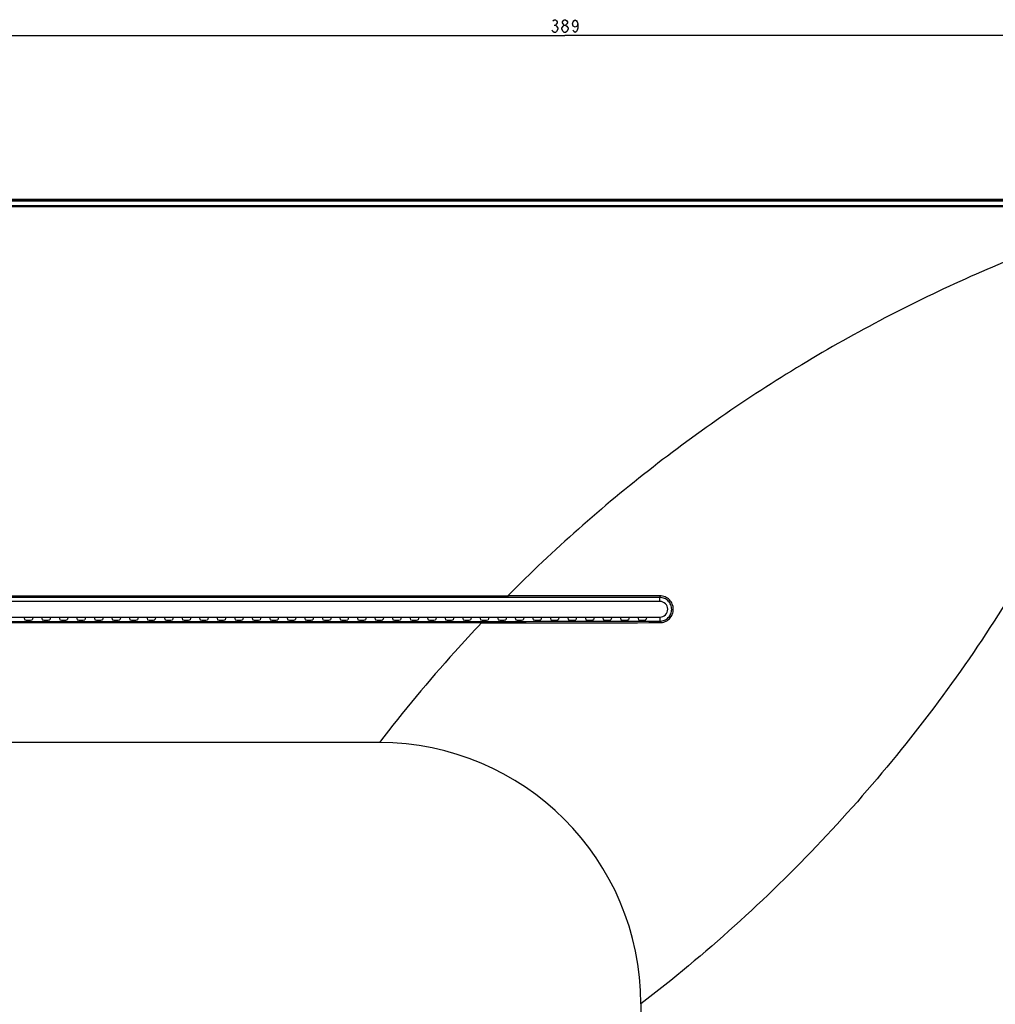
# Model space of a CAD drawing. Units: millimetres. Extents: x 0 to 4000, y 0 to 3000.
# Drawn here: x 3263 to 3569, y 1459 to 1767 of the extents above; entities that cross this region are included whole.
import ezdxf

# ---------------------------------------------------------------- set-up
doc = ezdxf.new("R2010")
doc.units = ezdxf.units.MM
doc.header["$LTSCALE"] = 219.99956
doc.layers.get('0').update_dxf_attribs({"linetype": 'CONTINUOUS'})
for name, color, linetype in [('3_ALL_AXES', 7, 'CONTINUOUS'), ('7_ALL_FEATURES', 7, 'CONTINUOUS'), ('DEF_DRAFT_DIM', 7, 'CONTINUOUS')]:
    doc.layers.add(name, color=color, linetype=linetype)
doc.styles.get("Standard").update_dxf_attribs({"font": 'txt', "width": 0.8})
doc.dimstyles.new('DIMSTYLE_5', dxfattribs={"dimtxt": 4, "dimasz": 3, "dimexe": 0.8, "dimexo": 0.2, "dimgap": 1, "dimtad": 1, "dimdsep": 46, "dimtxsty": 'Standard', "dimblk": 'OPEN', "dimblk1": 'OPEN', "dimblk2": 'OPEN', "dimcen": 0.09, "dimazin": 2, "dimtp": 0.5, "dimtm": 0.5, "dimtfac": 1, "dimtofl": 0, "dimtmove": 0, "dimatfit": 3, "dimldrblk": 'OPEN', "dimfxl": 1, "dimtolj": 1, "dimarcsym": 0})

# ---------------------------------------------------------------- blocks, each defined once
blk = doc.blocks.new('_OPEN')
at = {"color": 0, "linetype": 'ByBlock'}
for p, q in [((0, 0), (-1, 0.12)), ((-1, -0.12), (0, 0)), ((-1, 0), (0, 0))]:
    blk.add_line(p, q, dxfattribs=at)
blk = doc.blocks.new('*D22')
at = {"layer": 'DEF_DRAFT_DIM', "color": 2, "linetype": 'Continuous', "transparency": 16777216}
for p, q in [((3239.39, 1538.68), (3239.39, 1763.26)), ((3239.39, 1762.46), (3433.64, 1762.46)), ((3627.89, 1762.46), (3433.64, 1762.46)), ((3627.89, 1705.33), (3627.89, 1763.26))]:
    blk.add_line(p, q, dxfattribs=at)
at = {"layer": 'DEF_DRAFT_DIM', "color": 2, "linetype": 'Continuous', "transparency": 16777216, "xscale": 3, "yscale": 3, "zscale": 3, "rotation": 180}
blk.add_blockref('_OPEN', (3239.39, 1762.46), dxfattribs=at)
at = {"layer": 'DEF_DRAFT_DIM', "color": 2, "linetype": 'Continuous', "transparency": 16777216, "xscale": 3, "yscale": 3, "zscale": 3}
blk.add_blockref('_OPEN', (3627.89, 1762.46), dxfattribs=at)

msp = doc.modelspace()

# ---------------------------------------------------------------- linework, layer by layer
at = {"layer": '3_ALL_AXES', "color": 7, "linetype": 'Continuous'}
for p, q in [((3621.911, 1710.546), (2656.871, 1710.546)), ((2658.501, 1709.147), (3620.282, 1709.147)), ((3620.282, 1708.77), (2658.501, 1708.77)), ((3463.441, 1584.937), (2815.341, 1584.937)), ((2863.048, 1586.728), (3415.734, 1586.728)), ((3415.734, 1586.187), (2863.048, 1586.187)), ((3415.734, 1586.728), (3415.734, 1586.187)), ((3463.441, 1584.937), (3463.441, 1586.132)), ((3053.314, 1580.007), (3463.441, 1580.007)), ((3263.968, 1580.007), (3264.213, 1579.145)), ((3264.713, 1579.086), (3266.07, 1579.086)), ((3266.814, 1580.007), (3266.57, 1579.145)), ((3269.468, 1580.007), (3269.713, 1579.145)), ((3270.213, 1579.086), (3271.57, 1579.086)), ((3272.314, 1580.007), (3272.07, 1579.145)), ((3274.968, 1580.007), (3275.213, 1579.145)), ((3275.713, 1579.086), (3277.07, 1579.086)), ((3277.814, 1580.007), (3277.57, 1579.145)), ((3280.468, 1580.007), (3280.713, 1579.145)), ((3281.213, 1579.086), (3282.57, 1579.086)), ((3283.314, 1580.007), (3283.07, 1579.145)), ((3285.968, 1580.007), (3286.213, 1579.145)), ((3286.713, 1579.086), (3288.07, 1579.086)), ((3288.814, 1580.007), (3288.57, 1579.145)), ((3291.468, 1580.007), (3291.713, 1579.145)), ((3292.213, 1579.086), (3293.57, 1579.086)), ((3294.314, 1580.007), (3294.07, 1579.145)), ((3296.968, 1580.007), (3297.213, 1579.145)), ((3297.713, 1579.086), (3299.07, 1579.086)), ((3299.814, 1580.007), (3299.57, 1579.145)), ((3302.468, 1580.007), (3302.713, 1579.145)), ((3303.213, 1579.086), (3304.57, 1579.086)), ((3305.314, 1580.007), (3305.07, 1579.145)), ((3307.968, 1580.007), (3308.213, 1579.145)), ((3308.713, 1579.086), (3310.07, 1579.086)), ((3310.814, 1580.007), (3310.57, 1579.145)), ((3313.468, 1580.007), (3313.713, 1579.145)), ((3314.213, 1579.086), (3315.57, 1579.086)), ((3316.314, 1580.007), (3316.07, 1579.145)), ((3318.968, 1580.007), (3319.213, 1579.145)), ((3319.713, 1579.086), (3321.07, 1579.086)), ((3321.814, 1580.007), (3321.57, 1579.145)), ((3324.468, 1580.007), (3324.713, 1579.145)), ((3325.213, 1579.086), (3326.57, 1579.086)), ((3327.314, 1580.007), (3327.07, 1579.145)), ((3329.968, 1580.007), (3330.213, 1579.145)), ((3330.713, 1579.086), (3332.07, 1579.086)), ((3332.814, 1580.007), (3332.57, 1579.145)), ((3335.468, 1580.007), (3335.713, 1579.145)), ((3336.213, 1579.086), (3337.57, 1579.086)), ((3338.314, 1580.007), (3338.07, 1579.145)), ((3340.968, 1580.007), (3341.213, 1579.145)), ((3341.713, 1579.086), (3343.07, 1579.086)), ((3343.814, 1580.007), (3343.57, 1579.145)), ((3346.468, 1580.007), (3346.713, 1579.145)), ((3347.213, 1579.086), (3348.57, 1579.086)), ((3349.314, 1580.007), (3349.07, 1579.145)), ((3351.968, 1580.007), (3352.213, 1579.145)), ((3352.713, 1579.086), (3354.07, 1579.086)), ((3354.814, 1580.007), (3354.57, 1579.145)), ((3357.468, 1580.007), (3357.713, 1579.145)), ((3358.213, 1579.086), (3359.57, 1579.086)), ((3360.314, 1580.007), (3360.07, 1579.145)), ((3362.968, 1580.007), (3363.213, 1579.145)), ((3363.713, 1579.086), (3365.07, 1579.086)), ((3365.814, 1580.007), (3365.57, 1579.145)), ((3368.468, 1580.007), (3368.713, 1579.145)), ((3369.213, 1579.086), (3370.57, 1579.086)), ((3371.314, 1580.007), (3371.07, 1579.145)), ((3373.968, 1580.007), (3374.213, 1579.145)), ((3374.713, 1579.086), (3376.07, 1579.086)), ((3376.814, 1580.007), (3376.57, 1579.145)), ((3379.468, 1580.007), (3379.713, 1579.145)), ((3380.213, 1579.086), (3381.57, 1579.086)), ((3382.314, 1580.007), (3382.07, 1579.145)), ((3384.968, 1580.007), (3385.213, 1579.145)), ((3385.713, 1579.086), (3387.07, 1579.086)), ((3387.814, 1580.007), (3387.57, 1579.145)), ((3390.468, 1580.007), (3390.713, 1579.145)), ((3391.213, 1579.086), (3392.57, 1579.086)), ((3393.314, 1580.007), (3393.07, 1579.145)), ((3395.968, 1580.007), (3396.213, 1579.145)), ((3396.713, 1579.086), (3398.07, 1579.086)), ((3398.814, 1580.007), (3398.57, 1579.145)), ((3401.468, 1580.007), (3401.713, 1579.145)), ((3402.213, 1579.086), (3403.57, 1579.086)), ((3404.314, 1580.007), (3404.07, 1579.145)), ((3406.968, 1580.007), (3407.213, 1579.145)), ((3407.713, 1579.086), (3409.07, 1579.086)), ((3409.814, 1580.007), (3409.57, 1579.145)), ((3412.468, 1580.007), (3412.713, 1579.145)), ((3413.213, 1579.086), (3414.57, 1579.086)), ((3415.314, 1580.007), (3415.07, 1579.145)), ((3417.968, 1580.007), (3418.213, 1579.145)), ((3418.713, 1579.086), (3420.07, 1579.086)), ((3420.814, 1580.007), (3420.57, 1579.145)), ((3423.468, 1580.007), (3423.713, 1579.145)), ((3424.213, 1579.086), (3425.57, 1579.086)), ((3426.314, 1580.007), (3426.07, 1579.145)), ((3428.968, 1580.007), (3429.213, 1579.145)), ((3429.713, 1579.086), (3431.07, 1579.086)), ((3431.814, 1580.007), (3431.57, 1579.145)), ((3434.468, 1580.007), (3434.713, 1579.145)), ((3435.213, 1579.086), (3436.57, 1579.086)), ((3437.314, 1580.007), (3437.07, 1579.145)), ((3439.968, 1580.007), (3440.213, 1579.145)), ((3440.713, 1579.086), (3442.07, 1579.086)), ((3442.814, 1580.007), (3442.57, 1579.145)), ((3445.468, 1580.007), (3445.713, 1579.145)), ((3446.213, 1579.086), (3447.57, 1579.086)), ((3448.314, 1580.007), (3448.07, 1579.145)), ((3450.968, 1580.007), (3451.213, 1579.145)), ((3451.713, 1579.086), (3453.07, 1579.086)), ((3453.814, 1580.007), (3453.57, 1579.145)), ((3456.468, 1580.007), (3456.713, 1579.145)), ((3457.213, 1579.086), (3458.57, 1579.086)), ((3459.314, 1580.007), (3459.07, 1579.145)), ((3463.441, 1580.007), (3463.441, 1578.742)), ((2871.307, 1578.674), (3407.475, 1578.674)), ((3407.475, 1578.212), (2871.307, 1578.212)), ((3407.475, 1578.212), (3407.475, 1578.674)), ((3375.441, 1540.632), (3243.339, 1540.632)), ((3457.441, 1458.632), (3457.441, 1264.572))]:
    msp.add_line(p, q, dxfattribs=at)
for centre, radius, start, end in [((3413.435, -18684.079), 20270.807, 89.858627, 89.9935007), ((3417.158, -17926.999), 19513.186, 89.864099, 90.0041797), ((3463.441, 1582.472), 2.465, 270, 90), ((3409.781, 22574.333), 20995.659, 269.9937077, 270.1464359), ((3412.64, 21746.489), 20168.278, 269.9853263, 270.1443503), ((3375.441, 1458.632), 82, 0, 90)]:
    msp.add_arc(centre, radius, start, end, dxfattribs=at)
for centre, start_param, end_param in [((3264.713, 1579.148), -3.1066861, -1.5707963), ((3266.07, 1579.148), -1.5707963, -0.0349066), ((3270.213, 1579.148), -3.1066861, -1.5707963), ((3271.57, 1579.148), -1.5707963, -0.0349066), ((3275.713, 1579.148), -3.1066861, -1.5707963), ((3277.07, 1579.148), -1.5707963, -0.0349066), ((3281.213, 1579.148), -3.1066861, -1.5707963), ((3282.57, 1579.148), -1.5707963, -0.0349066), ((3286.713, 1579.148), -3.1066861, -1.5707963), ((3288.07, 1579.148), -1.5707963, -0.0349066), ((3292.213, 1579.148), -3.1066861, -1.5707963), ((3293.57, 1579.148), -1.5707963, -0.0349066), ((3297.713, 1579.148), -3.1066861, -1.5707963), ((3299.07, 1579.148), -1.5707963, -0.0349066), ((3303.213, 1579.148), -3.1066861, -1.5707963), ((3304.57, 1579.148), -1.5707963, -0.0349066), ((3308.713, 1579.148), -3.1066861, -1.5707963), ((3310.07, 1579.148), -1.5707963, -0.0349066), ((3314.213, 1579.148), -3.1066861, -1.5707963), ((3315.57, 1579.148), -1.5707963, -0.0349066), ((3319.713, 1579.148), -3.1066861, -1.5707963), ((3321.07, 1579.148), -1.5707963, -0.0349066), ((3325.213, 1579.148), -3.1066861, -1.5707963), ((3326.57, 1579.148), -1.5707963, -0.0349066), ((3330.713, 1579.148), -3.1066861, -1.5707963), ((3332.07, 1579.148), -1.5707963, -0.0349066), ((3336.213, 1579.148), -3.1066861, -1.5707963), ((3337.57, 1579.148), -1.5707963, -0.0349066), ((3341.713, 1579.148), -3.1066861, -1.5707963), ((3343.07, 1579.148), -1.5707963, -0.0349066), ((3347.213, 1579.148), -3.1066861, -1.5707963), ((3348.57, 1579.148), -1.5707963, -0.0349066), ((3352.713, 1579.148), -3.1066861, -1.5707963), ((3354.07, 1579.148), -1.5707963, -0.0349066), ((3358.213, 1579.148), -3.1066861, -1.5707963), ((3359.57, 1579.148), -1.5707963, -0.0349066), ((3363.713, 1579.148), -3.1066861, -1.5707963), ((3365.07, 1579.148), -1.5707963, -0.0349066), ((3369.213, 1579.148), -3.1066861, -1.5707963), ((3370.57, 1579.148), -1.5707963, -0.0349066), ((3374.713, 1579.148), -3.1066861, -1.5707963), ((3376.07, 1579.148), -1.5707963, -0.0349066), ((3380.213, 1579.148), -3.1066861, -1.5707963), ((3381.57, 1579.148), -1.5707963, -0.0349066), ((3385.713, 1579.148), -3.1066861, -1.5707963), ((3387.07, 1579.148), -1.5707963, -0.0349066), ((3391.213, 1579.148), -3.1066861, -1.5707963), ((3392.57, 1579.148), -1.5707963, -0.0349066), ((3396.713, 1579.148), -3.1066861, -1.5707963), ((3398.07, 1579.148), -1.5707963, -0.0349066), ((3402.213, 1579.148), -3.1066861, -1.5707963), ((3403.57, 1579.148), -1.5707963, -0.0349066), ((3407.713, 1579.148), -3.1066861, -1.5707963), ((3409.07, 1579.148), -1.5707963, -0.0349066), ((3413.213, 1579.148), -3.1066861, -1.5707963), ((3414.57, 1579.148), -1.5707963, -0.0349066), ((3418.713, 1579.148), -3.1066861, -1.5707963), ((3420.07, 1579.148), -1.5707963, -0.0349066), ((3424.213, 1579.148), -3.1066861, -1.5707963), ((3425.57, 1579.148), -1.5707963, -0.0349066), ((3429.713, 1579.148), -3.1066861, -1.5707963), ((3431.07, 1579.148), -1.5707963, -0.0349066), ((3435.213, 1579.148), -3.1066861, -1.5707963), ((3436.57, 1579.148), -1.5707963, -0.0349066), ((3440.713, 1579.148), -3.1066861, -1.5707963), ((3442.07, 1579.148), -1.5707963, -0.0349066), ((3446.213, 1579.148), -3.1066861, -1.5707963), ((3447.57, 1579.148), -1.5707963, -0.0349066), ((3451.713, 1579.148), -3.1066861, -1.5707963), ((3453.07, 1579.148), -1.5707963, -0.0349066), ((3457.213, 1579.148), -3.1066861, -1.5707963), ((3458.57, 1579.148), -1.5707963, -0.0349066)]:
    msp.add_ellipse(centre, major_axis=(0.5, 0), ratio=0.1227846, start_param=start_param, end_param=end_param, dxfattribs=at)
for points, knots in [([(3620.279, 1708.77), (3615.502, 1707.372), (3606.014, 1704.379), (3587.231, 1697.875), (3564.157, 1688.63), (3537.162, 1675.848), (3502.11, 1656.469), (3460.374, 1628.001), (3430.043, 1601.12), (3415.734, 1586.728)], [0, 0, 0, 0, 0.062063, 0.1240251, 0.2478196, 0.3717825, 0.4962159, 0.7469458, 1, 1, 1, 1]), ([(3625.579, 1703.469), (3623.837, 1697.497), (3620.039, 1685.654), (3613.75, 1668.104), (3606.757, 1650.832), (3596.546, 1628.146), (3582.078, 1600.462), (3555.374, 1557.82), (3523.509, 1518.246), (3487.173, 1482.726), (3467.557, 1466.399), (3457.441, 1458.632)], [0, 0, 0, 0, 0.0618367, 0.123566, 0.1852563, 0.2469847, 0.3707859, 0.4953513, 0.7466748, 0.8732369, 1, 1, 1, 1]), ([(3463.451, 1586.666), (3463.451, 1586.548), (3463.445, 1586.371), (3463.451, 1586.191), (3463.441, 1586.132)], [0, 0, 0, 0, 0.6640043, 1, 1, 1, 1]), ([(3463.441, 1578.742), (3463.921, 1578.743), (3464.891, 1578.938), (3466.116, 1579.761), (3466.935, 1580.988), (3467.223, 1582.435), (3466.937, 1583.883), (3466.118, 1585.112), (3464.893, 1585.936), (3463.922, 1586.131), (3463.441, 1586.132)], [0, 0, 0, 0, 0.1250941, 0.2500687, 0.3749374, 0.4997694, 0.6246604, 0.7496804, 0.8748237, 1, 1, 1, 1]), ([(3463.452, 1578.275), (3463.997, 1578.277), (3465.098, 1578.497), (3466.488, 1579.432), (3467.417, 1580.826), (3467.744, 1582.469), (3467.419, 1584.112), (3466.489, 1585.508), (3465.098, 1586.444), (3463.997, 1586.665), (3463.451, 1586.666)], [0, 0, 0, 0, 0.1250698, 0.2500486, 0.374947, 0.4998182, 0.6247362, 0.7497542, 0.8748657, 1, 1, 1, 1]), ([(3463.452, 1578.275), (3463.452, 1578.379), (3463.445, 1578.534), (3463.45, 1578.691), (3463.441, 1578.742)], [0, 0, 0, 0, 0.6697432, 1, 1, 1, 1]), ([(3407.475, 1578.212), (3404.648, 1575.222), (3393.494, 1563.111), (3382.964, 1550.426), (3375.441, 1540.632)], [0, 0, 0, 0, 0.2499019, 1, 1, 1, 1])]:
    msp.add_open_spline(points, degree=3, knots=knots, dxfattribs=at)
at = {"layer": '7_ALL_FEATURES', "color": 7, "linetype": 'Continuous'}
for p, q in [((2656.841, 1711.131), (3621.941, 1711.131)), ((3621.941, 1710.623), (2656.841, 1710.623))]:
    msp.add_line(p, q, dxfattribs=at)
at = {"layer": 'DEF_DRAFT_DIM', "color": 2, "linetype": 'Continuous'}
for p, q in [((3430.241, 1765.792), (3430.641, 1765.792)), ((3431.441, 1764.792), (3431.441, 1764.459)), ((3433.441, 1763.459), (3433.041, 1763.792))]:
    msp.add_line(p, q, dxfattribs=at)
for points in [[(3429.841, 1767.125), (3430.241, 1767.459), (3430.641, 1767.459), (3431.041, 1767.125), (3431.241, 1766.792), (3431.241, 1766.459), (3431.041, 1766.125), (3430.641, 1765.792), (3431.041, 1765.459), (3431.441, 1764.792)], [(3433.441, 1765.792), (3433.041, 1766.125), (3432.841, 1766.459), (3432.841, 1766.792), (3433.041, 1767.125), (3433.441, 1767.459), (3433.841, 1767.459), (3434.241, 1767.125), (3434.441, 1766.792), (3434.441, 1766.459), (3434.241, 1766.125), (3433.841, 1765.792)], [(3437.641, 1766.125), (3437.441, 1765.459), (3436.841, 1765.125), (3436.241, 1765.459), (3436.041, 1766.125), (3436.241, 1766.792), (3436.441, 1767.125), (3436.841, 1767.459), (3437.241, 1767.125), (3437.441, 1766.792), (3437.641, 1766.125), (3437.641, 1764.792), (3437.441, 1764.125), (3437.241, 1763.792), (3436.841, 1763.459), (3436.441, 1763.792), (3436.241, 1764.125)], [(3431.441, 1764.459), (3431.041, 1763.792), (3430.641, 1763.459), (3430.241, 1763.459), (3429.841, 1763.792), (3429.641, 1764.125)], [(3433.041, 1763.792), (3432.641, 1764.459), (3432.641, 1764.792), (3433.041, 1765.459)], [(3433.041, 1765.459), (3433.441, 1765.792), (3433.841, 1765.792), (3434.241, 1765.459), (3434.641, 1764.792)], [(3434.641, 1764.792), (3434.641, 1764.459), (3434.241, 1763.792)], [(3434.241, 1763.792), (3433.841, 1763.459), (3433.441, 1763.459)]]:
    msp.add_lwpolyline(points, dxfattribs=at)

# ---------------------------------------------------------------- dimensions: what is measured, and where the dimension line sits
dim = msp.add_linear_dim(base=(3239.391, 1762.459), p1=(3627.891, 1705.132), p2=(3239.391, 1538.482), angle=180, text='389', dimstyle='DIMSTYLE_5', dxfattribs=at)
dim.commit()
dim.dimension.update_dxf_attribs({"geometry": '*D22', "text_midpoint": (3428.841, 1762.459), "dimtype": 160})

doc.saveas('drawing.dxf')
